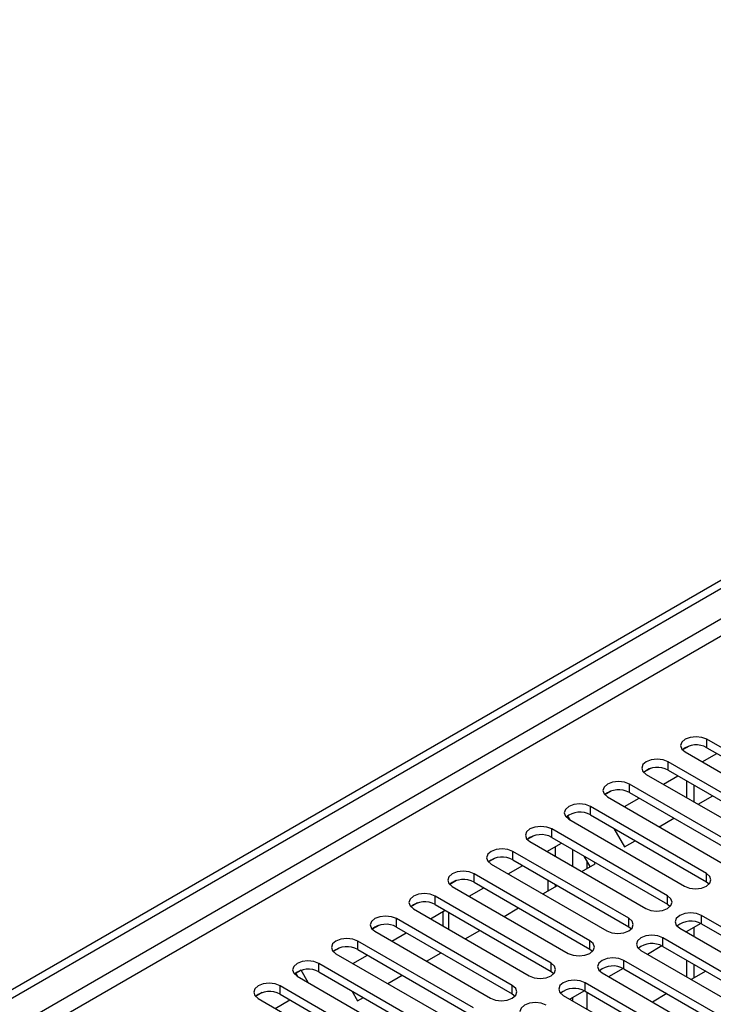
# Model space of a CAD drawing. Units: millimetres. Extents: x 3 to 7983, y 8 to 11294.
# Drawn here: x 3227 to 3328, y 1782 to 1925 of the extents above; entities that cross this region are included whole.
import ezdxf

# ---------------------------------------------------------------- set-up
doc = ezdxf.new("R2010")
doc.units = ezdxf.units.MM
doc.header["$LTSCALE"] = 38

msp = doc.modelspace()

# ---------------------------------------------------------------- linework, layer by layer
at = {"color": 7, "linetype": 'Continuous', "lineweight": 25}
for p, q in [((2979.863, 1641.595), (4350.943, 2433.103)), ((2980.924, 1640.983), (4352.004, 2432.491)), ((4352.004, 2428), (2980.924, 1636.492)), ((2981.985, 1634.655), (4353.065, 2426.162)), ((3344.447, 1810.529), (3327.565, 1820.275)), ((3327.565, 1819.05), (3327.565, 1820.275)), ((3324.971, 1819.295), (3324, 1818.734)), ((3324.972, 1819.295), (3324, 1818.734)), ((3327.565, 1819.05), (3344.447, 1809.304)), ((3324.383, 1818.438), (3341.265, 1808.692)), ((3326.865, 1817.005), (3328.987, 1818.23)), ((3319.314, 1816.029), (3318.343, 1815.468)), ((3319.315, 1816.029), (3318.343, 1815.468)), ((3338.79, 1807.264), (3321.908, 1817.01)), ((3321.908, 1815.785), (3321.908, 1817.01)), ((3321.908, 1815.785), (3338.79, 1806.039)), ((3318.726, 1815.173), (3335.609, 1805.427)), ((3321.209, 1813.74), (3323.33, 1814.964)), ((3333.134, 1803.998), (3316.251, 1813.744)), ((3316.251, 1812.519), (3316.251, 1813.744)), ((3324.578, 1814.244), (3324.578, 1811.795)), ((3325.639, 1813.631), (3325.639, 1811.182)), ((3313.657, 1812.763), (3312.686, 1812.203)), ((3313.658, 1812.763), (3312.686, 1812.202)), ((3313.069, 1811.907), (3329.952, 1802.161)), ((3315.552, 1810.474), (3317.673, 1811.699)), ((3316.251, 1812.519), (3333.134, 1802.773)), ((3326.279, 1810.812), (3328.4, 1812.037)), ((3327.477, 1800.732), (3310.595, 1810.478)), ((3310.595, 1809.253), (3310.595, 1810.478)), ((3307.289, 1809.087), (3307.029, 1808.937)), ((3307.029, 1808.937), (3307.289, 1809.087)), ((3307.614, 1808.525), (3307.289, 1809.087)), ((3307.413, 1808.641), (3324.295, 1798.895)), ((3310.595, 1809.253), (3327.477, 1799.508)), ((3320.622, 1807.547), (3322.744, 1808.771)), ((3321.82, 1797.467), (3304.938, 1807.213)), ((3304.938, 1805.988), (3304.938, 1807.213)), ((3313.977, 1807.301), (3315.532, 1804.608)), ((3302.344, 1806.232), (3301.372, 1805.671)), ((3302.344, 1806.232), (3301.372, 1805.671)), ((3304.938, 1805.988), (3321.82, 1796.242)), ((3301.756, 1805.376), (3318.638, 1795.63)), ((3304.238, 1803.943), (3306.359, 1805.167)), ((3305.486, 1803.222), (3305.486, 1804.663)), ((3315.532, 1804.608), (3317.087, 1805.506)), ((3296.687, 1802.967), (3295.716, 1802.406)), ((3296.687, 1802.966), (3295.716, 1802.406)), ((3316.163, 1794.201), (3299.281, 1803.947)), ((3299.281, 1802.722), (3299.281, 1803.947)), ((3304.425, 1803.835), (3304.425, 1804.051)), ((3310.539, 1801.726), (3309.649, 1803.268)), ((3296.099, 1802.11), (3312.981, 1792.364)), ((3298.581, 1800.677), (3300.702, 1801.902)), ((3299.281, 1802.722), (3316.163, 1792.976)), ((3309.309, 1801.016), (3311.289, 1802.159)), ((3311.289, 1802.159), (3311.149, 1802.402)), ((3310.506, 1790.936), (3293.624, 1800.681)), ((3293.624, 1799.457), (3293.624, 1800.681)), ((3327.477, 1799.508), (3327.477, 1800.732)), ((3291.03, 1799.701), (3290.059, 1799.14)), ((3291.031, 1799.701), (3290.059, 1799.14)), ((3290.442, 1798.844), (3307.324, 1789.099)), ((3292.924, 1797.411), (3295.045, 1798.636)), ((3293.624, 1799.457), (3310.506, 1789.711)), ((3303.652, 1797.75), (3305.773, 1798.974)), ((3304.425, 1798.196), (3304.425, 1799.752)), ((3305.486, 1798.809), (3305.486, 1799.14)), ((3327.477, 1799.508), (3327.87, 1799.202)), ((3304.849, 1787.67), (3287.967, 1797.416)), ((3287.967, 1796.191), (3287.967, 1797.416)), ((3321.82, 1796.242), (3321.82, 1797.467)), ((3285.373, 1796.435), (3284.402, 1795.874)), ((3285.374, 1796.435), (3284.402, 1795.874)), ((3287.967, 1796.191), (3304.849, 1786.445)), ((3297.995, 1794.484), (3300.116, 1795.709)), ((3321.82, 1796.242), (3322.213, 1795.936)), ((3284.785, 1795.579), (3301.667, 1785.833)), ((3287.267, 1794.146), (3289.389, 1795.37)), ((3289.051, 1795.175), (3289.051, 1793.116)), ((3353.551, 1779.149), (3326.77, 1794.609)), ((3326.77, 1793.385), (3326.77, 1794.609)), ((3279.716, 1793.17), (3278.745, 1792.609)), ((3279.717, 1793.17), (3278.745, 1792.609)), ((3299.193, 1784.404), (3282.31, 1794.15)), ((3282.31, 1792.925), (3282.31, 1794.15)), ((3282.31, 1792.925), (3299.193, 1783.179)), ((3316.163, 1792.976), (3316.163, 1794.201)), ((3316.163, 1792.976), (3316.556, 1792.67)), ((3326.664, 1793.442), (3324.546, 1792.219)), ((3326.665, 1793.442), (3324.547, 1792.219)), ((3325.639, 1792.849), (3325.639, 1791.588)), ((3326.77, 1793.385), (3353.551, 1777.924)), ((3279.128, 1792.313), (3296.011, 1782.567)), ((3281.611, 1790.88), (3283.732, 1792.105)), ((3292.338, 1791.219), (3294.459, 1792.443)), ((3323.588, 1792.772), (3350.369, 1777.312)), ((3324.578, 1792.237), (3324.578, 1792.201)), ((3293.536, 1781.139), (3276.653, 1790.884)), ((3276.653, 1789.66), (3276.653, 1790.884)), ((3310.506, 1789.711), (3310.506, 1790.936)), ((3321.008, 1790.176), (3318.89, 1788.953)), ((3321.008, 1790.176), (3318.89, 1788.953)), ((3347.894, 1775.883), (3321.113, 1791.344)), ((3321.113, 1790.119), (3321.113, 1791.344)), ((3321.113, 1790.119), (3347.894, 1774.658)), ((3274.06, 1789.904), (3273.088, 1789.343)), ((3274.06, 1789.904), (3273.088, 1789.343)), ((3273.472, 1789.048), (3290.354, 1779.302)), ((3275.954, 1787.615), (3278.075, 1788.839)), ((3276.653, 1789.66), (3293.536, 1779.914)), ((3286.681, 1787.953), (3288.802, 1789.177)), ((3310.506, 1789.711), (3310.899, 1789.405)), ((3317.931, 1789.507), (3344.713, 1774.046)), ((3287.879, 1777.873), (3270.997, 1787.619)), ((3270.997, 1786.394), (3270.997, 1787.619)), ((3304.849, 1786.445), (3304.849, 1787.67)), ((3342.238, 1772.617), (3315.456, 1788.078)), ((3315.456, 1786.853), (3315.456, 1788.078)), ((3324.578, 1788.119), (3324.578, 1785.67)), ((3325.639, 1787.506), (3325.639, 1785.485)), ((3268.398, 1786.636), (3267.431, 1786.077)), ((3267.648, 1786.203), (3267.431, 1786.077)), ((3267.648, 1786.203), (3268.398, 1786.636)), ((3267.93, 1785.715), (3267.648, 1786.203)), ((3267.815, 1785.782), (3284.697, 1776.036)), ((3269.43, 1784.85), (3268.398, 1786.636)), ((3270.997, 1786.394), (3287.879, 1776.648)), ((3281.024, 1784.687), (3283.146, 1785.912)), ((3304.849, 1786.445), (3305.243, 1786.139)), ((3312.274, 1786.241), (3339.056, 1770.78)), ((3315.351, 1786.91), (3313.233, 1785.688)), ((3315.351, 1786.91), (3313.233, 1785.688)), ((3315.456, 1786.853), (3342.238, 1771.393)), ((3327.389, 1786.496), (3325.268, 1785.271)), ((3282.222, 1774.607), (3265.34, 1784.353)), ((3265.34, 1783.128), (3265.34, 1784.353)), ((3299.193, 1783.179), (3299.193, 1784.404)), ((3326.681, 1775.067), (3309.799, 1784.812)), ((3309.799, 1783.588), (3309.799, 1784.812)), ((3262.746, 1783.373), (3261.774, 1782.812)), ((3262.746, 1783.373), (3261.774, 1782.812)), ((3265.34, 1783.128), (3282.222, 1773.383)), ((3275.794, 1783.625), (3276.641, 1782.157)), ((3299.193, 1783.179), (3299.586, 1782.873)), ((3306.617, 1782.976), (3323.499, 1773.23)), ((3309.694, 1783.645), (3307.576, 1782.422)), ((3309.694, 1783.645), (3307.576, 1782.422)), ((3309.799, 1783.588), (3326.681, 1773.842)), ((3321.732, 1783.23), (3319.611, 1782.006)), ((3262.158, 1782.516), (3279.04, 1772.77)), ((3264.64, 1781.083), (3266.761, 1782.308)), ((3276.641, 1782.157), (3277.489, 1782.646))]:
    msp.add_line(p, q, dxfattribs=at)
at = {"color": 8, "linetype": 'Continuous', "lineweight": 25}
for p, q in [((3307.961, 1804.243), (3307.961, 1801.794)), ((3310.082, 1801.462), (3310.082, 1802.518)), ((3289.93, 1792.609), (3289.93, 1795.058)), ((3310.082, 1780.975), (3310.082, 1783.424)), ((3307.961, 1782.644), (3307.961, 1782.2))]:
    msp.add_line(p, q, dxfattribs=at)
at = {"color": 7, "linetype": 'Continuous', "lineweight": 25, "flags": 128}
for points in [[(3327.565, 1820.275), (3326.835, 1820.557), (3325.974, 1820.656), (3325.113, 1820.557), (3324.383, 1820.275), (3323.895, 1819.854), (3323.724, 1819.357), (3323.895, 1818.86), (3324.383, 1818.438)], [(3321.908, 1817.01), (3321.178, 1817.291), (3320.317, 1817.39), (3319.456, 1817.291), (3318.726, 1817.01), (3318.239, 1816.588), (3318.067, 1816.091), (3318.239, 1815.594), (3318.726, 1815.173)], [(3316.251, 1813.744), (3315.522, 1814.025), (3314.66, 1814.124), (3313.799, 1814.025), (3313.069, 1813.744), (3312.582, 1813.323), (3312.41, 1812.825), (3312.582, 1812.328), (3313.069, 1811.907)], [(3310.595, 1810.478), (3309.865, 1810.76), (3309.004, 1810.859), (3308.143, 1810.76), (3307.413, 1810.478), (3306.925, 1810.057), (3306.754, 1809.56), (3306.925, 1809.063), (3307.413, 1808.641)], [(3304.938, 1807.213), (3304.208, 1807.494), (3303.347, 1807.593), (3302.486, 1807.494), (3301.756, 1807.213), (3301.268, 1806.791), (3301.097, 1806.294), (3301.268, 1805.797), (3301.756, 1805.376)], [(3299.281, 1803.947), (3298.551, 1804.229), (3297.69, 1804.327), (3296.829, 1804.229), (3296.099, 1803.947), (3295.611, 1803.526), (3295.44, 1803.029), (3295.611, 1802.531), (3296.099, 1802.11)], [(3293.624, 1800.681), (3292.894, 1800.963), (3292.033, 1801.062), (3291.172, 1800.963), (3290.442, 1800.681), (3289.954, 1800.26), (3289.783, 1799.763), (3289.954, 1799.266), (3290.442, 1798.844)], [(3324.295, 1798.895), (3325.025, 1798.614), (3325.886, 1798.515), (3326.747, 1798.614), (3327.477, 1798.896), (3327.965, 1799.317), (3328.136, 1799.814), (3327.964, 1800.311), (3327.477, 1800.732)], [(3287.967, 1797.416), (3287.237, 1797.697), (3286.376, 1797.796), (3285.515, 1797.697), (3284.785, 1797.416), (3284.297, 1796.994), (3284.126, 1796.497), (3284.297, 1796), (3284.785, 1795.579)], [(3318.638, 1795.63), (3319.368, 1795.348), (3320.229, 1795.249), (3321.09, 1795.348), (3321.82, 1795.63), (3322.308, 1796.051), (3322.479, 1796.548), (3322.308, 1797.045), (3321.82, 1797.467)], [(3282.31, 1794.15), (3281.58, 1794.432), (3280.719, 1794.531), (3279.858, 1794.432), (3279.128, 1794.15), (3278.641, 1793.729), (3278.469, 1793.232), (3278.641, 1792.735), (3279.128, 1792.313)], [(3326.77, 1794.609), (3326.04, 1794.891), (3325.179, 1794.99), (3324.318, 1794.891), (3323.588, 1794.609), (3323.1, 1794.188), (3322.929, 1793.691), (3323.1, 1793.194), (3323.588, 1792.772)], [(3312.981, 1792.364), (3313.711, 1792.083), (3314.572, 1791.984), (3315.433, 1792.083), (3316.163, 1792.364), (3316.651, 1792.786), (3316.822, 1793.283), (3316.651, 1793.78), (3316.163, 1794.201)], [(3321.113, 1791.344), (3320.383, 1791.625), (3319.522, 1791.724), (3318.661, 1791.625), (3317.931, 1791.344), (3317.443, 1790.922), (3317.272, 1790.425), (3317.443, 1789.928), (3317.931, 1789.507)], [(3276.653, 1790.884), (3275.924, 1791.166), (3275.062, 1791.265), (3274.201, 1791.166), (3273.471, 1790.884), (3272.984, 1790.463), (3272.812, 1789.966), (3272.984, 1789.469), (3273.472, 1789.048)], [(3307.324, 1789.099), (3308.054, 1788.817), (3308.915, 1788.718), (3309.776, 1788.817), (3310.506, 1789.099), (3310.994, 1789.52), (3311.165, 1790.017), (3310.994, 1790.514), (3310.506, 1790.936)], [(3270.997, 1787.619), (3270.267, 1787.9), (3269.406, 1787.999), (3268.545, 1787.9), (3267.815, 1787.619), (3267.327, 1787.197), (3267.156, 1786.7), (3267.327, 1786.203), (3267.815, 1785.782)], [(3301.667, 1785.833), (3302.397, 1785.551), (3303.258, 1785.453), (3304.119, 1785.551), (3304.849, 1785.833), (3305.337, 1786.254), (3305.508, 1786.751), (3305.337, 1787.248), (3304.849, 1787.67)], [(3315.456, 1788.078), (3314.726, 1788.36), (3313.865, 1788.459), (3313.004, 1788.36), (3312.274, 1788.078), (3311.786, 1787.657), (3311.615, 1787.16), (3311.786, 1786.663), (3312.274, 1786.241)], [(3265.34, 1784.353), (3264.61, 1784.635), (3263.749, 1784.734), (3262.888, 1784.635), (3262.158, 1784.353), (3261.67, 1783.932), (3261.499, 1783.435), (3261.67, 1782.938), (3262.158, 1782.516)], [(3296.011, 1782.567), (3296.74, 1782.286), (3297.602, 1782.187), (3298.463, 1782.286), (3299.192, 1782.567), (3299.68, 1782.989), (3299.852, 1783.486), (3299.68, 1783.983), (3299.193, 1784.404)], [(3309.799, 1784.812), (3309.069, 1785.094), (3308.208, 1785.193), (3307.347, 1785.094), (3306.617, 1784.812), (3306.129, 1784.391), (3305.958, 1783.894), (3306.129, 1783.397), (3306.617, 1782.976)], [(3304.142, 1781.547), (3303.412, 1781.828), (3302.551, 1781.927), (3301.69, 1781.828), (3300.96, 1781.547), (3300.473, 1781.125), (3300.301, 1780.628), (3300.473, 1780.131), (3300.96, 1779.71)]]:
    msp.add_lwpolyline(points, dxfattribs=at)
at = {"color": 7, "linetype": 'Continuous', "lineweight": 25}
for centre, start, end in [((3326.002, 1816.272), 60.64425, 129.14085), ((3320.345, 1813.006), 60.64437, 129.14105), ((3314.689, 1809.74), 60.64447, 129.14096), ((3309.032, 1806.475), 60.64635, 129.13974), ((3303.375, 1803.209), 60.646, 129.13942), ((3297.718, 1799.944), 60.64437, 129.14105), ((3292.061, 1796.678), 60.64447, 129.14096), ((3286.404, 1793.412), 60.64635, 129.13974), ((3280.747, 1790.147), 60.64548, 129.13994), ((3325.207, 1790.606), 60.646, 129.13942), ((3275.091, 1786.881), 60.64437, 129.14105), ((3319.55, 1787.34), 60.64437, 129.14105), ((3313.893, 1784.075), 60.64447, 129.14096), ((3269.434, 1783.615), 60.64447, 129.14096), ((3263.777, 1780.35), 60.646, 129.13942), ((3308.236, 1780.809), 60.64635, 129.13974)]:
    msp.add_arc(centre, 3.188, start, end, dxfattribs=at)

doc.saveas('drawing.dxf')
